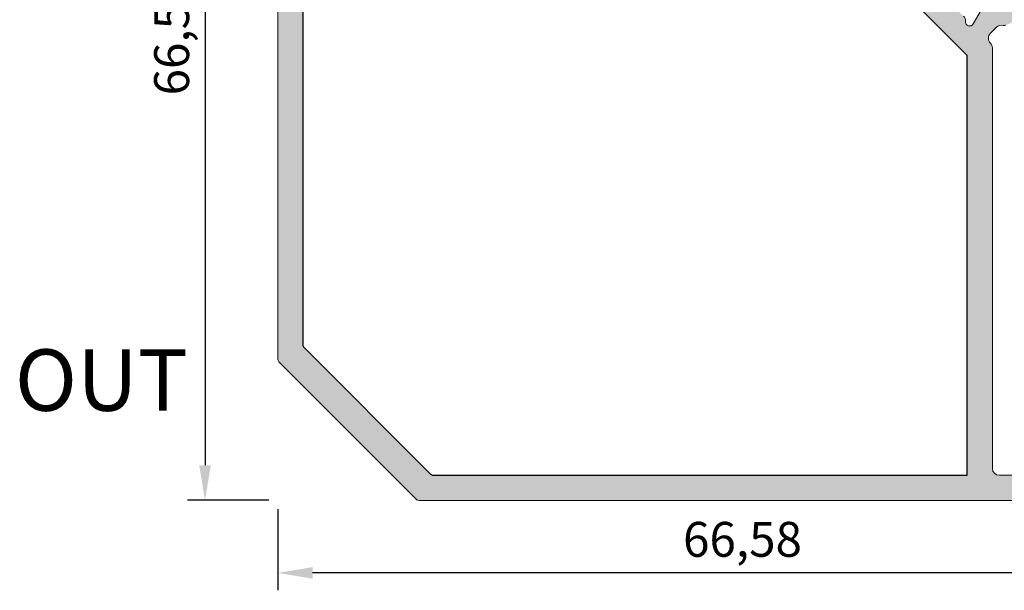
# Model space of a CAD drawing. Units: millimetres. Extents: x 6036 to 16069, y 5827 to 10043.
# Drawn here: x 8291 to 8361, y 9182 to 9223 of the extents above; entities that cross this region are included whole.
import ezdxf

# ---------------------------------------------------------------- set-up
doc = ezdxf.new("R2010")
doc.units = ezdxf.units.MM
doc.header["$PDMODE"] = 35
doc.header["$PDSIZE"] = 100
doc.layers.add('Cod', color=3, linetype='Continuous')
doc.layers.add('RI-PROFILE', color=7, linetype='Continuous')
doc.styles.add('S1', font='romanc.shx')
doc.dimstyles.new('ISO-25', dxfattribs={"dimtxt": 2.5, "dimasz": 2.5, "dimexe": 1.25, "dimexo": 0.625, "dimtad": 1, "dimdec": 0, "dimzin": 9, "dimtxsty": 'Standard', "dimcen": 2.5, "dimadec": 0, "dimazin": 0, "dimtfac": 1, "dimtdec": 0, "dimtmove": 0, "dimatfit": 3, "dimfxl": 1, "dimlwd": -1, "dimarcsym": 0})

# ---------------------------------------------------------------- blocks, each defined once
blk = doc.blocks.new('*D260')
at = {"color": 0, "lineweight": -2, "transparency": 16777216}
for p, q in [((0.01271091262333353, -0.6377177030335588), (0.01271091262333317, -6.460952748779164)), ((66.58870870661849, -0.6377177030326493), (66.58870870661849, -6.460952748779164)), ((64.08870870661849, -5.210952748779164), (2.512710912623333, -5.210952748779164))]:
    blk.add_line(p, q, dxfattribs=at)
at = {"color": 0, "transparency": 16777216}
for points in [[(2.512710912623333, -4.794286082112497), (2.512710912623333, -5.627619415445831), (0.01271091262333325, -5.210952748779164)], [(64.08870870661849, -4.794286082112497), (64.08870870661849, -5.627619415445831), (66.58870870661849, -5.210952748779164)]]:
    blk.add_solid(points, dxfattribs=at)
at = {"layer": 'Defpoints', "color": 0, "transparency": 16777216}
for p in [(0.01271091262333357, -0.01271770303355879), (66.58870870661849, -0.0127177030326493), (0.01271091262333325, -5.210952748779164)]:
    blk.add_point(p, dxfattribs=at)
at = {"color": 0, "transparency": 16777216, "insert": (33.30070980962091, -3.127619415445831), "char_height": 2.5, "attachment_point": 5}
blk.add_mtext('66,58', dxfattribs=at)
blk = doc.blocks.new('*D261')
at = {"color": 0, "lineweight": -2, "transparency": 16777216}
for p, q in [((-0.5894432529131897, 66.57632209665576), (-6.412677468137892, 66.57943214808066)), ((-5.164012836988558, 64.07876490933883), (-5.196899113804648, 2.502775897233795)), ((-0.6249999108632998, 0.0003337976443162604), (-6.448234126108512, 0.003443849069228934))]:
    blk.add_line(p, q, dxfattribs=at)
at = {"color": 0, "transparency": 16777216}
for points in [[(-5.580679444230757, 64.0789874411017), (-4.747346229746357, 64.07854237757596), (-5.162677646411293, 66.57876455279202)], [(-5.613565721046847, 2.502998428996673), (-4.780232506562447, 2.502553365470918), (-5.198234304381913, 0.002776253780596413)]]:
    blk.add_solid(points, dxfattribs=at)
at = {"layer": 'Defpoints', "color": 0, "transparency": 16777216}
for p in [(0.03555665795011009, 66.57598829901144), (-5.198234304381913, 0.002776253780596413), (0, 0)]:
    blk.add_point(p, dxfattribs=at)
at = {"color": 0, "transparency": 16777216, "insert": (-7.263789011607598, 33.29188306210069), "char_height": 2.5, "attachment_point": 5, "rotation": 89.9693996845761}
blk.add_mtext('66,58', dxfattribs=at)
blk = doc.blocks.new('11089-110810')
at = {"true_color": 0x939598}
h = blk.add_hatch(color=252, dxfattribs=at)
h.dxf.hatch_style = 1
edge = h.paths.add_edge_path()
edge.add_arc((59.67967885117196, 2.287902386199789), 0.5006210292496152, 269.888967224631, 384.7179290552058)
edge.add_arc((63.35570494140848, 3.987651353424781), 3.549356876936429, 24.37410097988112, 204.8289618305639, ccw=False)
edge.add_line((66.58870870661849, 5.452445159387935), (66.58870870661849, 4.687282296966714))
edge.add_arc((66.38870870661958, 4.687282296966714), 0.1999999999989086, -90, 0, ccw=False)
edge.add_line((66.38870870661958, 4.487282296967805), (65.5378087066183, 4.48728229696917))
edge.add_arc((65.53904441327722, 4.987698368919837), 0.5004175976496852, 205.8787168905318, 269.85851646992734, ccw=False)
edge.add_arc((63.34979446194484, 3.980564394618455), 1.909514721772231, 24.39633989923561, 45.746938274965)
edge.add_line((64.68230870661864, 5.348282296967682), (64.8567087066167, 5.527282296970043))
edge.add_arc((63.35647155987408, 3.987469870935797), 2.149821807461239, 45.74583270639267, 76.54463879505919)
edge.add_line((63.85670870661852, 6.078282296968609), (63.85670870661943, 5.820282296967434))
edge.add_arc((63.35670870661488, 3.987259905598876), 1.89999239136978, 74.74241412333188, 105.2575858764156)
edge.add_line((62.85670870661852, 5.820282296969253), (62.85670870661761, 6.078282296969974))
edge.add_arc((63.35570494140757, 3.986913240510376), 2.150074829546931, 103.4197492016452, 126.9449273157743)
edge.add_line((62.06340870661734, 5.705282296970381), (62.24220870661702, 5.526282296969839))
edge.add_arc((63.35775155773172, 3.988276234087721), 1.89997328984785, 125.9540373623564, 144.1404099158927)
edge.add_line((61.81790870661825, 5.101282296968748), (61.63910870662039, 5.28028229696929))
edge.add_arc((63.35660536606792, 3.987001727279335), 2.149969629355497, 143.0201338741179, 171.9714020691975)
edge.add_line((61.2277087066177, 4.287282296968897), (61.48050870661609, 4.287282296969806))
edge.add_arc((63.35657106816325, 3.987282296975764), 1.899897361546228, 170.9147847724916, 189.0852152278556)
edge.add_line((61.48050870661791, 3.687282296970352), (61.2277087066177, 3.687282296970352))
edge.add_arc((63.35660536606883, 3.98756286665548), 2.149969629355867, 188.0285979306821, 216.9798661257731)
edge.add_line((61.63910870661857, 2.694282296968595), (61.81790870662007, 2.872282296967569))
edge.add_arc((63.35631659054889, 3.98747857090666), 1.900095141497383, 215.9384635272692, 234.1020616008374)
edge.add_line((62.24220870661884, 2.448282296968046), (62.06340870661734, 2.269282296968868))
edge.add_arc((63.35570494140939, 3.987651353428419), 2.15007482954789, 233.0550726841797, 256.5802507983105)
edge.add_line((62.85670870661761, 1.896282296968366), (62.8567087066167, 2.154282296969541))
edge.add_arc((63.3568294222423, 3.987354801654192), 1.900072508518746, 254.7392999774687, 269.9963598779301)
edge.add_arc((63.35190173795854, 1.582595401079061), 0.5047097877312269, 0.1915005359825841, 89.45429395834248, ccw=False)
edge.add_line((63.85660870661832, 1.584282296968013), (63.85670870246213, 0.4873278758200286))
edge.add_arc((63.35670870453941, 0.487282296967237), 0.5000000000001459, -89.99999999979161, 0.0052229518071840175, ccw=False)
edge.add_line((63.35670870454123, -0.0127177030326493), (10.13714703440928, -0.01271770303310404))
edge.add_arc((10.1371470344111, 0.2872822969700337), 0.3000000000031378, 224.9439163316684, 269.9999999996526, ccw=False)
edge.add_line((9.924807457400675, 0.07535800851519525), (0.1003713356167282, 9.91904617494356))
edge.add_arc((0.3127109126253345, 10.13097046339794), 0.3000000000018178, 179.9999999999566, 224.9439163318524, ccw=False)
edge.add_line((0.01271091262333357, 10.13097046339817), (0.01271091262242408, 63.33128008888525))
edge.add_arc((0.5127109126224241, 63.33128008888389), 0.5, 89.9947770482579, 179.9999999998437, ccw=False)
edge.add_line((0.5127564914746472, 63.83128008680615), (1.609710912623086, 63.83118009096188))
edge.add_arc((1.608024016733907, 63.32647312230438), 0.5047097877287353, 0.5457060417112984, 89.8084994639907, ccw=False)
edge.add_arc((4.012783417318133, 63.33140080659609), 1.900072508530005, 180.0036401222962, 195.2607000227586)
edge.add_line((2.179710912624614, 62.83128009096026), (1.921710912624803, 62.83128009095753))
edge.add_arc((4.013079969078717, 63.3302763257476), 2.150074829541428, 193.4197492016833, 216.9449273157854)
edge.add_line((2.294710912623486, 62.03798009096045), (2.473710912625393, 62.21678009095922))
edge.add_arc((4.012907186565826, 63.33088797488779), 1.900095141497895, 215.8979383990944, 234.0615364726571)
edge.add_line((2.897710912624461, 61.79248009096), (2.719710912622759, 61.61368009096168))
edge.add_arc((4.012991482311008, 63.33117675041308), 2.149969629357559, 233.0201338742161, 261.9714020692741)
edge.add_line((3.712710912624061, 61.20228009096081), (3.712710912624971, 61.45508009096011))
edge.add_arc((4.012710912626062, 63.33114245250158), 1.899897361541728, 260.9147847722546, 279.0852152276348)
edge.add_line((4.312710912623515, 61.45508009095965), (4.312710912623515, 61.20228009096036))
edge.add_arc((4.012430342935659, 63.33117675040955), 2.149969629354334, 278.0285979307613, 306.9798661258476)
edge.add_line((5.305710912623908, 61.61368009096213), (5.126710912623821, 61.79248009096182))
edge.add_arc((4.013704849753594, 63.332322942063), 1.899973289831546, 305.8595900840602, 324.0459626377138)
edge.add_line((5.551710912624003, 62.21678009095967), (5.730710912621362, 62.03798009096272))
edge.add_arc((4.012341856167041, 63.33027632576102), 2.150074829547469, 323.0550726839628, 346.5802507980623)
edge.add_line((6.103710912624592, 62.83128009096026), (5.845710912622962, 62.83128009096117))
edge.add_arc((4.012688521257587, 63.33128009096401), 1.899992391366261, 344.7424141233562, 375.2575858764375)
edge.add_line((5.845710912624781, 63.83128009096026), (6.103710912622773, 63.83128009096163))
edge.add_arc((4.01289848659053, 63.33104294421889), 2.149821807460365, 13.45536120490014, 44.25416729356844)
edge.add_line((5.552710912625116, 64.83128009095981), (5.373710912625029, 64.65688009095948))
edge.add_arc((4.0059930102625, 63.32436584627646), 1.909514721788259, 44.25306172495441, 65.6036601006042)
edge.add_arc((5.013126984572409, 65.5136157976217), 0.5004175976485423, 180.1414835302814, 244.1212831097955, ccw=False)
edge.add_line((4.512710912623334, 65.51238009096096), (4.512710912621515, 66.36328009096223))
edge.add_arc((4.712710912621333, 66.36328009096235), 0.1999999999998181, 90, 180.0000000000326, ccw=False)
edge.add_line((4.712710912621333, 66.56328009096251), (5.47787377504028, 66.56328009096478))
edge.add_arc((4.013079969089631, 63.33027632577284), 3.549356876913991, -114.82844065048101, 65.62589902018237, ccw=False)
edge.add_arc((2.312744342154474, 59.65520491525797), 0.4999999999995847, 65.17155934962447, 180.0002095373997)
edge.add_line((1.812744342158112, 59.6552030866992), (1.81277352975485, 51.67415891767405))
edge.add_arc((2.312773529749393, 51.67416074623145), 0.4999999999978866, 180.0002095372434, 270)
edge.add_line((2.312773529749393, 51.17416074623361), (32.4564797547373, 51.17416074623225))
edge.add_arc((32.4564797547373, 50.67416074623327), 0.4999999999989768, 45.5435619849722, 90, ccw=False)
edge.add_arc((33.15684653214066, 51.38794389054624), 0.499999999998885, 225.5435619851105, 315.000000000129)
edge.add_line((33.510399922734, 51.0343904999545), (33.94297542558888, 51.46696600280984))
edge.add_arc((33.58942203499828, 51.82051939340442), 0.4999999999990394, 314.9999999996776, 374.353162077631)
edge.add_arc((34.36445098624245, 52.01883781294362), 0.3000000442479561, 154.9978996689612, 194.3531620784589, ccw=False)
edge.add_line((34.09256325787555, 52.14563327702763), (34.85596198001258, 53.96038379607808))
edge.add_arc((35.12782717719529, 53.8335988323289), 0.2999751864272622, -20.111168131548425, 154.9978984339639, ccw=False)
edge.add_arc((35.87902567487527, 53.55853317475055), 0.4999999999982655, 159.8888318685867, 220.0009594131022)
edge.add_line((35.49600883508356, 53.23713295627795), (36.74786165121077, 51.74570570240303))
edge.add_arc((36.51812456741845, 51.55292680377988), 0.2999047039040079, 7.199948771585696e-05, 40.000965376452086, ccw=False)
edge.add_line((36.8180292713223, 51.55292718064857), (36.81802927132048, 51.03799646623975))
edge.add_arc((36.61802921014714, 51.03799631066897), 0.2000000611734017, -120.01469092593578, 4.4567730185463006e-05, ccw=False)
edge.add_line((36.51798477218108, 50.86481682313843), (36.36976670556214, 50.95044179748538))
edge.add_arc((36.26976426938381, 50.77733555746136), 0.1999156261447727, 59.98523146637536, 120.0005858577637)
edge.add_line((36.16980468601651, 50.95046654622365), (34.18293123845979, 49.80326737707992))
edge.add_arc((34.33293452006546, 49.54346126522023), 0.3000003337533498, 120.0006868976533, 273.7598350393982)
edge.add_arc((34.38539407360258, 48.74518278671303), 0.4999999999996018, 45.000000000073726, 93.75983503967478, ccw=False)
edge.add_line((34.73894746419501, 49.09873617730636), (37.66197341559018, 46.1757102259121))
edge.add_arc((37.80339477182861, 46.31713158214734), 0.1999999999993264, 224.9999999993552, 314.9999999993552)
edge.add_line((37.94481612806339, 46.17571022590937), (38.18975450648122, 46.4206486043272))
edge.add_arc((38.04833315024734, 46.56206996056585), 0.1999999999985225, 314.9999999990328, 345.0080103821325)
edge.add_line((38.24152555058663, 46.51033316079474), (38.67574884291207, 48.13178327957075))
edge.add_arc((38.81717019914959, 48.27320463580827), 0.200000000000291, 45, 225, ccw=False)
edge.add_line((38.9585915553871, 48.41462599204579), (40.00717690364218, 47.36574803417943))
edge.add_arc((39.65357419352131, 47.01224396999726), 0.4999999999981376, -1.9764408134457199, 44.992006870642626, ccw=False)
edge.add_arc((46.79066773098748, 46.76594937689424), 6.641341973968101, 178.0235591864999, 271.976440813504)
edge.add_arc((47.03696232409129, 39.62885583942864), 0.4999999999976611, 45.00799312941268, 91.97644081348699, ccw=False)
edge.add_line((47.39046638827313, 39.98245854954985), (48.43934434613948, 38.93387320129432))
edge.add_arc((48.29792298990196, 38.7924518450568), 0.200000000000291, -134.9999999999999, 45, ccw=False)
edge.add_line((48.15650163366445, 38.65103048881929), (46.53505151488844, 38.21680719649339))
edge.add_arc((46.58678831465932, 38.02361479615411), 0.1999999999984665, 104.9919896178045, 135.0000000009212)
edge.add_line((46.44536695842089, 38.16503615238798), (46.20042858000306, 37.9200977739697))
edge.add_arc((46.34184993623785, 37.77867641773446), 0.1999999999967539, 134.9999999999079, 225.0000000000921)
edge.add_line((46.20042858000306, 37.63725506149922), (49.12345453139642, 34.71422911010495))
edge.add_arc((48.76990114080581, 34.36067571950502), 0.5000000000028176, -3.7598350388415156, 45.00000000075539, ccw=False)
edge.add_arc((49.56817961931574, 34.3082161659737), 0.3000003337526805, 176.2401649603521, 329.9993131019286)
edge.add_line((49.82798573117361, 34.15821288436655), (50.97518490031689, 36.14508633192418))
edge.add_arc((50.80205391155505, 36.24504591529205), 0.1999156261444617, 329.9994141420301, 390.0147685334836)
edge.add_line((50.97516015157908, 36.34504835146981), (50.88953517723166, 36.4932664180883))
edge.add_arc((51.0627146647621, 36.59331085605447), 0.2000000611731692, 89.99995543223719, 210.0146909259804, ccw=False)
edge.add_line((51.06271482033299, 36.7933109172277), (51.57764553474226, 36.79331091722906))
edge.add_arc((51.57764515787403, 36.49340621332635), 0.2999047039029487, 49.9990346235972, 89.99992800059931, ccw=False)
edge.add_line((51.77042405649627, 36.72314329711799), (53.261851310368, 35.47129048099305))
edge.add_arc((53.58325152884481, 35.8543073207868), 0.5000000000025359, 229.9990405866792, 290.1111681311997)
edge.add_arc((53.85831718642294, 35.10310882310262), 0.2999751864271445, -64.99789843399537, 110.1111681315871, ccw=False)
edge.add_line((53.98510215017177, 34.83124362592025), (52.17035163112087, 34.06784490378277))
edge.add_arc((52.04355616703651, 34.33973263214966), 0.3000000442481218, 255.6468379217099, 295.00210033109784, ccw=False)
edge.add_arc((51.84523774749414, 33.56470368090413), 0.5000000000008825, 75.64683792195315, 134.9999999998895)
edge.add_line((51.49168435690081, 33.91825707149883), (51.05910885404592, 33.48568156864303))
edge.add_arc((51.41266224464016, 33.13212817805038), 0.5000000000002451, 135.000000000129, 224.5145132831115)
edge.add_arc((50.69958936188686, 32.4310382666381), 0.5000000000007994, -2.6062707547680475e-10, 44.51451328272509, ccw=False)
edge.add_line((51.19958936188777, 32.43103826663582), (51.1995893618905, 2.287344914094319))
edge.add_arc((51.69958936188868, 2.287344914093978), 0.499999999998181, 179.9999999999609, 269.9997904626654)
edge.add_line((51.69958753333049, 1.787344914099776), (59.68554341217259, 1.787315708540973))
edge.add_line((59.68554341217259, 1.787315708540973), (59.67870870454044, 1.787282296967987))
edge = h.paths.add_edge_path()
edge.add_arc((64.04610566598421, 55.49933449659682), 1.90009514150426, 125.8979383989776, 144.0615364725381, ccw=False)
edge.add_line((62.93199778205508, 57.03853077054464), (62.75319778205539, 57.21753077054427))
edge.add_arc((64.04549401684653, 55.49916171408461), 2.150074829547434, 103.41974920166518, 126.94492731579919, ccw=False)
edge.add_line((63.54649778205567, 57.59053077054477), (63.54649778205385, 57.33253077054542))
edge.add_arc((64.04661849767945, 55.49945826585383), 1.900072508525436, 90.00364012201499, 105.2607000224763, ccw=False)
edge.add_arc((64.04223736438871, 57.90377472448824), 0.5042619520125444, 270.484087396491, 359.8586580190471)
edge.add_line((64.54649778205567, 57.90253077054376), (64.54649778205658, 58.99953077054352))
edge.add_arc((64.04649778205476, 58.99953077054329), 0.500000000001819, 2.605510395045434e-11, 90)
edge.add_line((64.04649778205476, 59.49953077054488), (59.54649778205476, 59.49953077054442))
edge.add_line((59.54649778205476, 59.49953077054442), (59.54649778205567, 63.99953077054442))
edge.add_arc((59.04649778205476, 63.99953077054465), 0.5000000000009095, 359.999999999974, 450)
edge.add_line((59.04649778205476, 64.49953077054579), (57.949497782055, 64.49953077054533))
edge.add_arc((57.95074173600005, 63.99527035287758), 0.5042619520129121, 90.14134198101728, 179.5159126034713)
edge.add_arc((55.54642527737633, 63.99965148617662), 1.900072508513634, 344.7392999772774, 359.9963598777449, ccw=False)
edge.add_line((57.37949778205439, 63.49953077054624), (57.63749778205511, 63.49953077054442))
edge.add_arc((55.54612872559301, 63.99852700533472), 2.150074829549443, 323.0550726842585, 346.5802507983615, ccw=False)
edge.add_line((57.26449778205551, 62.70623077054415), (57.08549778205543, 62.88503077054429))
edge.add_arc((55.54630150811317, 63.99913865446661), 1.900095141495702, 305.9384635274274, 324.10206160109055, ccw=False)
edge.add_line((56.66149778205545, 62.46073077054234), (56.83949778205351, 62.28193077054584))
edge.add_arc((55.5462172123689, 63.99942742999156), 2.14996962935083, 278.02859793072474, 306.9798661257975, ccw=False)
edge.add_line((55.84649778205494, 61.87053077054543), (55.84649778205494, 62.12333077054473))
edge.add_arc((55.54649778205567, 63.99939313209063), 1.899897361545818, 260.9147847723028, 279.0852152276701, ccw=False)
edge.add_line((55.24649778205549, 62.12333077054473), (55.24649778205458, 61.87053077054497))
edge.add_arc((55.54677835174243, 63.99942742999576), 2.14996962935591, 233.0201338741851, 261.97140206924456, ccw=False)
edge.add_line((54.25349778205418, 62.2819307705463), (54.43149778205589, 62.46073077054461))
edge.add_arc((55.54669405599543, 63.99913865447388), 1.900095141498018, 215.8979383990477, 234.0615364727277, ccw=False)
edge.add_line((54.00749778205409, 62.88503077054656), (53.828497782054, 62.70623077054506))
edge.add_arc((55.54686683851105, 63.99852700533245), 2.15007482954309, 193.4197492016661, 216.9449273157611, ccw=False)
edge.add_line((53.45549778205532, 63.49953077054261), (53.71349778205513, 63.49953077054442))
edge.add_arc((55.54652017342596, 63.99953077054863), 1.899992391371884, 164.7424141235661, 195.2575858766401, ccw=False)
edge.add_line((53.71349778205331, 64.49953077054624), (53.45549778205623, 64.49953077054533))
edge.add_arc((55.54631020808847, 63.99929362379874), 2.149821807461264, 135.7458327063326, 166.5446387949997, ccw=False)
edge.add_line((54.0064977820557, 65.49953077054306), (54.18549778205488, 65.32513077054364))
edge.add_arc((55.55321568441195, 63.99261652587109), 1.909514721777051, 114.39633989939551, 135.7469382751561, ccw=False)
edge.add_arc((54.54608171010568, 66.18186647720631), 0.5004175976489393, 295.8787168902983, 359.8585164696668)
edge.add_line((55.04649778205567, 66.18063077054512), (55.04649778205476, 67.03153077054549))
edge.add_arc((54.84649778205585, 67.03153077054515), 0.1999999999989086, 9.770663981509241e-11, 90.00000000026056)
edge.add_line((54.84649778205494, 67.23153077054485), (47.64652952872075, 67.25291185992592))
edge.add_line((47.64652952872075, 67.25291185992592), (46.91921263038148, 65.655562496539))
edge.add_arc((47.37426173413223, 65.4483661809943), 0.4999999999996649, 155.5189266055137, 219.5326462385347)
edge.add_arc((46.60299970339565, 64.81184840438243), 0.4999999999995874, -45.000000000101295, 39.53264623833769, ccw=False)
edge.add_line((46.95655309398808, 64.45829501378876), (46.52397759113228, 64.02571951093341))
edge.add_arc((46.17042420053895, 64.379272901528), 0.5000000000009687, 255.6468379219499, 314.9999999998987, ccw=False)
edge.add_arc((45.97210578100112, 63.60424395028519), 0.3000000442445389, 75.6468379224275, 115.0021003318073)
edge.add_line((45.84531031691495, 63.8761316786472), (44.03055979786222, 63.11273295651199))
edge.add_arc((44.15734476161106, 62.84086775932963), 0.299975186426809, 115.0021015660046, 290.1111681315871)
edge.add_arc((44.43241041919009, 62.08966926164646), 0.5000000000010517, 49.99904058679709, 110.11116813133799, ccw=False)
edge.add_line((44.75381063766508, 62.47268610143965), (46.24523789153682, 61.22083328531426))
edge.add_arc((46.43801679015905, 61.45057036910737), 0.2999047039040329, 229.9990346237786, 269.999928000773)
edge.add_line((46.43801641329173, 61.15066566520363), (46.95294712770283, 61.15066566520181))
edge.add_arc((46.9529472832719, 61.35066572637584), 0.2000000611740839, 269.9999554327583, 390.0146909267029)
edge.add_line((47.12612677080142, 61.4507101643444), (47.04050179645401, 61.59892823096243))
edge.add_arc((47.21360803647894, 61.69893066713939), 0.1999156261448778, 149.9994141418326, 210.0147685331557, ccw=False)
edge.add_line((47.0404770477171, 61.79889025050807), (48.18767621686038, 63.78576369806524))
edge.add_arc((48.44748232872007, 63.63576041645752), 0.300000333754373, -3.75983503950539, 149.9993131020083, ccw=False)
edge.add_arc((49.24576080723, 63.58330086292074), 0.5000000000004422, 176.240164960449, 225.0000000000461)
edge.add_line((48.89220741663667, 63.22974747232684), (51.81523336803093, 60.30672152093302))
edge.add_arc((51.67381201179523, 60.16530016469505), 0.1999999999993264, -44.999999999355225, 45.0000000004606, ccw=False)
edge.add_line((51.81523336803366, 60.02387880845981), (51.57029498961583, 59.77894043004198))
edge.add_arc((51.42887363338014, 59.92036178628211), 0.2000000000008537, 284.9919896159996, 314.9999999991019, ccw=False)
edge.add_line((51.48061043314556, 59.72716938593885), (49.85916031436955, 59.29294609361341))
edge.add_arc((49.71773895813203, 59.15152473737589), 0.200000000000291, 45, 225)
edge.add_line((49.57631760189452, 59.01010338113838), (50.62519555976087, 57.9615180328824))
edge.add_arc((50.97869962394634, 58.31512074300554), 0.5000000000020766, 225.0079931292744, 271.9764408133663)
edge.add_arc((51.22499421704833, 51.17802720553789), 6.641341973965928, -1.9764408135035865, 91.97644081349688, ccw=False)
edge.add_arc((58.36208775451541, 50.9317326124343), 0.5000000000009521, 178.023559186539, 224.9920068706979)
edge.add_line((58.00848504439273, 50.57822854824963), (59.05707039264598, 49.529350590386))
edge.add_arc((59.1984917488835, 49.67077194662352), 0.200000000000291, 225, 404.9999999999999)
edge.add_line((59.33991310512101, 49.81219330286103), (59.77413639744918, 51.43364342163432))
edge.add_arc((59.96732879779393, 51.38190662186821), 0.2000000000025026, 135.0000000008751, 165.0080103839212, ccw=False)
edge.add_line((59.82590744155277, 51.52332797810504), (60.0708458199706, 51.76826635652287))
edge.add_arc((60.2122671762063, 51.6268450002849), 0.1999999999993264, 44.9999999995394, 134.9999999995394, ccw=False)
edge.add_line((60.35368853244381, 51.76826635652014), (63.27671448383808, 48.84524040512542))
edge.add_arc((63.63026787443687, 49.1987937957158), 0.500000000001853, 224.9999999993183, 273.7598350389246)
edge.add_arc((63.68272742796762, 48.4005153172086), 0.3000003337505566, -59.99931310206449, 93.75983503943519, ccw=False)
edge.add_line((63.8327307095733, 48.14070920535187), (61.84585726201658, 46.99351003620859))
edge.add_arc((61.74589767864836, 47.16664102497066), 0.1999156261448291, 239.9852314666336, 300.00058585802196, ccw=False)
edge.add_line((61.64589524247094, 46.99353478494641), (61.49767717585291, 47.07915975929382))
edge.add_arc((61.39763273788685, 46.90598027176281), 0.2000000611736046, 59.98530907412928, 180.0000445677302)
edge.add_line((61.1976326767126, 46.90598011619204), (61.19763267671169, 46.39104940178368))
edge.add_arc((61.49753738061554, 46.39104977865088), 0.2999047039040855, 180.0000719992053, 220.0009653761907)
edge.add_line((61.26780029682232, 46.19827088002876), (62.51965311295044, 44.7068436261543))
edge.add_arc((62.13663627315873, 44.38544340768226), 0.499999999997899, -20.111168131559225, 40.00095941305233, ccw=False)
edge.add_arc((62.8878347708378, 44.11037775010288), 0.299975186426707, 159.8888318684517, 334.9978984339639)
edge.add_line((63.1596999680205, 43.98359278635371), (63.92309869015844, 45.79834330540461))
edge.add_arc((63.6512109617961, 45.92513876948965), 0.3000000442442888, 334.997899668417, 374.3531620778098)
edge.add_arc((64.42623991303844, 46.12345718902816), 0.5000000000007698, 135.0000000000737, 194.3531620779964, ccw=False)
edge.add_line((64.0726865224442, 46.47701057962149), (64.5052620253, 46.90958608247684))
edge.add_arc((64.85881541589242, 46.55603269188475), 0.499999999998557, 50.46735376160723, 135.0000000000277, ccw=False)
edge.add_arc((65.4953331925044, 47.32729472262167), 0.5000000000002081, 230.4673537615352, 294.4810733944776)
edge.add_line((65.70252950804934, 46.87224561887024), (67.2998788714358, 47.59956251720951))
edge.add_line((67.2998788714358, 47.59956251720951), (67.27849778205564, 54.79953077054415))
edge.add_arc((67.078497782054, 54.79953077054358), 0.2000000000016371, 1.628443996895991e-10, 90.00000000026056)
edge.add_line((67.07849778205309, 54.99953077054533), (66.22759778205545, 54.99953077054442))
edge.add_arc((66.22883348871346, 54.49911469859387), 0.5004175976495692, 90.14148352996855, 154.1212831093394)
edge.add_arc((64.03958353736743, 55.50624867289741), 1.909514721785031, 314.2530617253102, 335.60366010090866, ccw=False)
edge.add_line((65.3720977820567, 54.13853077054546), (65.54649778205476, 53.95953077054537))
edge.add_arc((64.04626063530668, 55.49934319658007), 2.149821807465373, 283.4553612050154, 314.25416729370306, ccw=False)
edge.add_line((64.54649778205476, 53.40853077054408), (64.54649778205476, 53.66653077054571))
edge.add_arc((64.04649778205112, 55.49955316191267), 1.899992391368005, 254.7424141235718, 285.2575858766543, ccw=False)
edge.add_line((63.54649778205476, 53.66653077054389), (63.54649778205385, 53.40853077054589))
edge.add_arc((64.04549401684199, 55.49989982699867), 2.150074829539874, 233.0550726842279, 256.58025079835977, ccw=False)
edge.add_line((62.7531977820563, 53.78153077054458), (62.93199778205417, 53.96053077054557))
edge.add_arc((64.04610566597421, 55.49972704447612), 1.900095141484883, 215.9384635272603, 234.1020616009391, ccw=False)
edge.add_line((62.5076977820554, 54.38453077054464), (62.3288977820539, 54.20653077054521))
edge.add_arc((64.04639444150052, 55.49981134022551), 2.149969629348957, 188.0285979306038, 216.979866125691, ccw=False)
edge.add_line((61.91749778205576, 55.19953077054424), (62.17029778205506, 55.19953077054424))
edge.add_arc((64.04636014360403, 55.49953077054158), 1.899897361548544, 170.9147847722285, 189.0852152275979, ccw=False)
edge.add_line((62.17029778205597, 55.79953077054461), (61.91749778205576, 55.7995307705437))
edge.add_arc((64.04639444150689, 55.49925020086232), 2.149969629355343, 143.0201338743263, 171.9714020694169, ccw=False)
edge.add_line((62.32889778205481, 56.79253077054591), (62.50769778205358, 56.61453077054512))
edge = h.paths.add_edge_path(flags=16)
edge.add_line((35.81271091262352, 40.27311330812108), (39.03991986527581, 40.27311330812063))
edge.add_line((39.03991986527581, 40.27311330812063), (39.67615919562377, 40.90935178476366))
edge.add_arc((39.32260604223029, 41.26290541255639), 0.4999999999998754, 314.9999615601548, 404.9957936068181)
edge.add_line((39.67618538813804, 41.61643284592947), (31.91892785422169, 49.37416074623252))
edge.add_line((31.91892785422169, 49.37416074623252), (1.812774783860732, 49.37416074623388))
edge.add_line((1.812774783860732, 49.37416074623388), (1.812723506089242, 11.1586307386483))
edge.add_arc((2.112723506089424, 11.15863033610776), 0.300000000000452, 179.9999231204207, 224.9439163321285)
edge.add_line((1.900383929082636, 10.94670604765315), (10.95397790243806, 1.875370578173715))
edge.add_arc((11.16631747944666, 2.087294866627644), 0.3000000000014965, 224.9439163317909, 270.0000768795793)
edge.add_line((11.1663178819872, 1.787294866626326), (49.39958936189032, 1.787346168205204))
edge.add_line((49.39958936189032, 1.787346168205204), (49.3995893618885, 31.89349923856616))
edge.add_line((49.3995893618885, 31.89349923856616), (41.64186146158499, 39.65075677248205))
edge.add_arc((41.28833402821147, 39.29717742657499), 0.4999999999997425, 45.00420639308977, 135.00003843979)
edge.add_line((40.93478040041919, 39.65073057996869), (40.2985419237757, 39.01449124962073))
edge.add_line((40.2985419237757, 39.01449124962073), (40.29854192377752, 35.7872822969689))
edge.add_line((40.29854192377752, 35.7872822969689), (38.7985419237757, 35.78728229696935))
edge.add_line((38.7985419237757, 35.78728229696935), (38.79854192377843, 38.77311330812017))
edge.add_line((38.79854192377843, 38.77311330812017), (35.8127109126217, 38.77311330812336))
edge.add_line((35.8127109126217, 38.77311330812336), (35.81271091262352, 40.27311330812108))
at = {"linetype": 'ByBlock', "lineweight": 20}
for points in [[(63.35670870454123, -0.0127177030326493), (10.13714703440928, -0.01271770303310404, -0.1991667732077924), (9.924807457400675, 0.07535800851519525), (0.1003713356167282, 9.91904617494356, -0.1986579863172795), (0.01271091262333357, 10.13097046339817), (0.01271091262242408, 63.33128008888525, -0.4142402620980167)], [(49.12345453139642, 34.71422911010495, -0.2160242148748809), (49.26882498172927, 34.32788851222904, 0.7937215018679461), (49.82798573117361, 34.15821288436655), (50.97518490031689, 36.14508633192418, 0.2680210000000107)], [(52.17035163112087, 34.06784490378277, -0.1734277470352278), (51.96918675285178, 34.0490967486412, 0.2649264709342734), (51.49168435690081, 33.91825707149883), (51.05910885404592, 33.48568156864303, 0.4117339500627893), (51.05612580326488, 32.78158322234322, -0.1967111418464108), (51.19958936188777, 32.43103826663582), (51.1995893618905, 2.287344914094319, 0.4142124912294512), (51.69958753333049, 1.787344914099776), (59.68554341217259, 1.787315708540973)]]:
    blk.add_lwpolyline(points, format="xyb", dxfattribs=at)
at = {"layer": 'RI-PROFILE'}
blk.add_lwpolyline([(35.81271091262352, 40.27311330812108), (39.03991986527581, 40.27311330812063), (39.67615919562377, 40.90935178476366, 0.4141922561602471), (39.67618538813804, 41.61643284592947), (31.91892785422169, 49.37416074623252), (1.812774783860732, 49.37416074623388), (1.812723506089242, 11.1586307386483, 0.198658335006343), (1.900383929082636, 10.94670604765315), (10.95397790243806, 1.875370578173715, 0.1991671219656267), (11.1663178819872, 1.787294866626326), (49.39958936189032, 1.787346168205204), (49.3995893618885, 31.89349923856616), (41.64186146158499, 39.65075677248205, 0.4141922561604303), (40.93478040041919, 39.65073057996869), (40.2985419237757, 39.01449124962073), (40.29854192377752, 35.7872822969689), (38.7985419237757, 35.78728229696935), (38.79854192377843, 38.77311330812017), (35.8127109126217, 38.77311330812336)], format="xyb", close=True, dxfattribs=at)
at = {"layer": 'Cod', "style": 'S1'}
blk.add_text('OUT', height=4.409999999999998, dxfattribs=at).set_placement((-18.81988282079692, 6.411038312913661))
dim = blk.add_linear_dim(base=(-5.198234304381913, 0.002776253780596413), p1=(0.03555665795011009, 66.57598829901144), p2=(0, 0), angle=89.9693996845761, dimstyle='ISO-25')
dim.commit()
dim.dimension.update_dxf_attribs({"geometry": '*D261', "text_midpoint": (-7.263789011607598, 33.29188306210069)})
dim = blk.add_linear_dim(base=(0.01271091262333325, -5.210952748779164), p1=(66.58870870661849, -0.0127177030326493), p2=(0.01271091262333357, -0.01271770303355879), dimstyle='ISO-25')
dim.commit()
dim.dimension.update_dxf_attribs({"geometry": '*D260', "text_midpoint": (33.30070980962091, -3.127619415445831)})

msp = doc.modelspace()

# ---------------------------------------------------------------- block references
msp.add_blockref('11089-110810', (8309.156628164113, 9188.74287992597))

doc.saveas('drawing.dxf')
